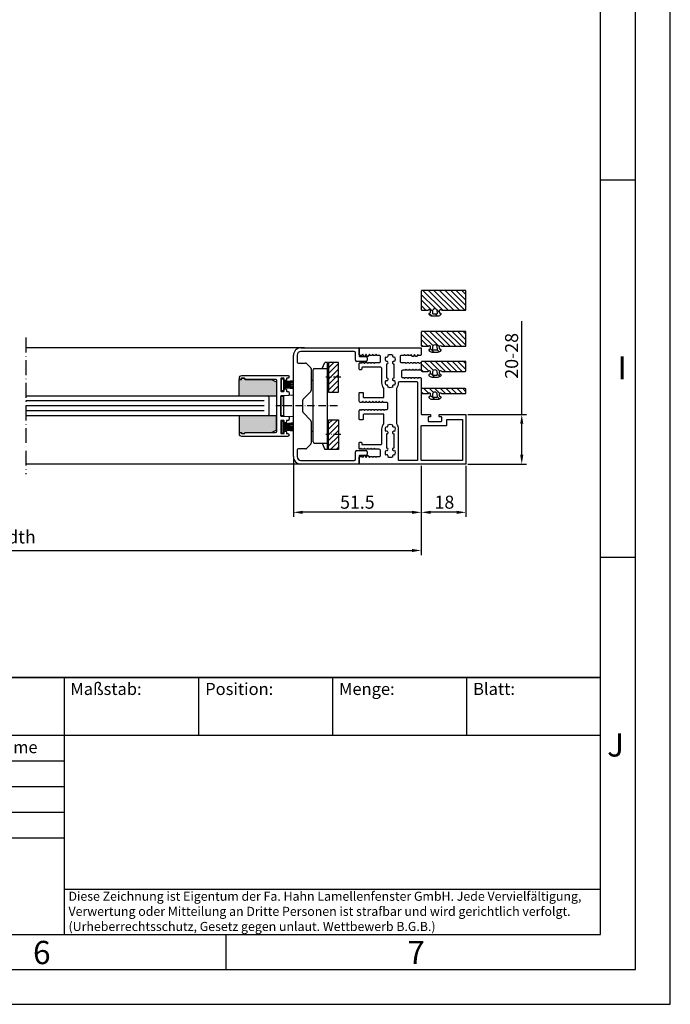
# Model space of a CAD drawing. Units: millimetres. Extents: x -2820 to 4524, y 3537 to 7028.
# Drawn here: x 4262 to 4524, y 5455 to 5851 of the extents above; entities that cross this region are included whole.
import ezdxf

# ---------------------------------------------------------------- set-up
doc = ezdxf.new("R2010")
doc.units = ezdxf.units.MM
doc.linetypes.add('ACAD_ISO10W100', pattern=[18, 12, -3, 0, -3])
doc.layers.get('0').update_dxf_attribs({"linetype": 'CONTINUOUS', "lineweight": 30})
doc.layers.get('Defpoints').update_dxf_attribs({"linetype": 'CONTINUOUS'})
for name, color, linetype in [('29986', 7, 'CONTINUOUS'), ('Strichpunkt schmal', 6, 'ACAD_ISO10W100'), ('Vollinie', 7, 'CONTINUOUS')]:
    doc.layers.add(name, color=color, linetype=linetype)
doc.styles.add('Arial', font='arial.ttf')
doc.styles.add('ISO9', font='simplex')
doc.styles.get("Standard").update_dxf_attribs({"font": 'arial.ttf'})
doc.dimstyles.new('STANDARD$0', dxfattribs={"dimtxt": 0.18, "dimasz": 0.18, "dimexe": 0.18, "dimexo": 0.0625, "dimgap": 0.09, "dimtad": 0, "dimtih": 1, "dimtoh": 1, "dimdec": 4, "dimzin": 0, "dimdsep": 46, "dimtxsty": 'Standard', "dimcen": 0.09, "dimadec": 0, "dimazin": 0, "dimtfac": 1, "dimtdec": 4, "dimtofl": 0, "dimtmove": 0, "dimatfit": 3, "dimfxl": 1, "dimtolj": 1, "dimtzin": 0, "dimarcsym": 0})

# ---------------------------------------------------------------- blocks, each defined once
blk = doc.blocks.new('*D53')
at = {"color": 1, "lineweight": -2, "transparency": 16777216}
for p, q in [((4372.6, 5674.07), (4372.6, 5650.73)), ((4424.1, 5671.27), (4424.1, 5650.73))]:
    blk.add_line(p, q, dxfattribs=at)
at = {"color": 1, "transparency": 16777216}
blk.add_line((4420.35, 5652.61), (4376.35, 5652.61), dxfattribs=at)
for points in [[(4376.35, 5653.23), (4376.35, 5651.98), (4372.6, 5652.61)], [(4420.35, 5653.23), (4420.35, 5651.98), (4424.1, 5652.61)]]:
    blk.add_solid(points, dxfattribs=at)
at = {"layer": 'Defpoints', "color": 0, "transparency": 16777216}
for p in [(4372.6, 5675.01), (4424.1, 5672.21), (4372.6, 5652.61)]:
    blk.add_point(p, dxfattribs=at)
at = {"color": 1, "transparency": 16777216, "insert": (4398.35, 5656.69), "char_height": 5.25, "attachment_point": 5, "style": 'ISO9'}
blk.add_mtext('\\A1;51.5', dxfattribs=at)
blk = doc.blocks.new('17')
for p, q in [((-1.67, 4.75), (-1.22, 0.8)), ((-1.37, 4.75), (-0.92, 0.8)), ((-1.07, 4.75), (-0.62, 0.8)), ((-0.77, 4.75), (-0.32, 0.8)), ((-0.15, 4.75), (-0.15, 0.8)), ((0.15, 4.75), (0.15, 0.8)), ((0.77, 4.75), (0.32, 0.8)), ((1.07, 4.75), (0.62, 0.8)), ((1.37, 4.75), (0.92, 0.8)), ((1.67, 4.75), (1.22, 0.8))]:
    blk.add_line(p, q)
blk.add_lwpolyline([(2.4, 0), (-2.4, 0), (-2.4, 0.8), (2.4, 0.8)], close=True)
blk = doc.blocks.new('BBKL')
for points in [[(-12.31, -6.06), (-12.5, -6.39), (-12.5, -8.6), (-12.31, -8.93, 0.267949), (-12.13, -9.03), (-12.13, -9.03, 0.267949), (-11.96, -8.93), (-11.77, -8.61), (-11.58, -8.93, 0.267949), (-11.41, -9.03), (-10.79, -9.03, 0.267949), (-10.62, -8.93), (-10.43, -8.61), (-10.24, -8.93, 0.267949), (-10.07, -9.03), (-9.45, -9.03, 0.267949), (-9.28, -8.93), (-9.09, -8.61), (-8.9, -8.93, 0.267949), (-8.73, -9.03), (-8.11, -9.03, 0.267949), (-7.94, -8.93), (-7.75, -8.61), (-7.56, -8.93, 0.267949), (-7.39, -9.03), (-6.77, -9.03, 0.267949), (-6.6, -8.93), (-6.41, -8.61), (-6.22, -8.93, 0.267949), (-6.05, -9.03), (-5, -9.03, -0.414214), (-4.5, -9.53), (-4.5, -11.43, -0.414214), (-5, -11.93), (-5.38, -11.93, 0.267949), (-5.55, -12.03), (-5.74, -12.36), (-5.93, -12.03, 0.267949), (-6.1, -11.93), (-6.72, -11.93, 0.267949), (-6.89, -12.03), (-7.08, -12.36), (-7.27, -12.03, 0.267949), (-7.44, -11.93), (-8.06, -11.93, 0.267949), (-8.23, -12.03), (-8.42, -12.36), (-8.61, -12.03, 0.267949), (-8.78, -11.93), (-9.4, -11.93, 0.267949), (-9.57, -12.03), (-9.76, -12.36), (-9.95, -12.03, 0.267949), (-10.12, -11.93), (-10.74, -11.93, 0.267949), (-10.91, -12.03), (-11.1, -12.36), (-11.29, -12.03, 0.267949), (-11.46, -11.93), (-12.25, -11.93), (-12.5, -12.36), (-12.5, -26.6, -0.414214), (-12.7, -26.8), (-16.05, -26.8), (-16.05, -26.8, 0.414214), (-16.25, -27), (-16.25, -27.6, 0.414214), (-16.05, -27.8), (-15.45, -27.8, -0.414214), (-15.25, -28), (-15.25, -29.4, -0.414214), (-15.45, -29.6), (-20.55, -29.6, -0.414214), (-20.75, -29.4), (-20.75, -28, -0.414214), (-20.55, -27.8), (-19.95, -27.8, 0.414214), (-19.75, -27.6), (-19.75, -27, 0.414214), (-19.95, -26.8), (-30.3, -26.8, 0.414214), (-30.5, -27), (-30.5, -46.6, 0.414214), (-30.3, -46.8), (12.2, -46.8, 0.414214), (12.5, -46.5), (12.5, -44.17), (12.26, -43.75), (11.46, -43.75, 0.267949), (11.29, -43.85), (11.1, -44.18), (10.66, -43.41, 0.267949), (10.48, -43.31), (10.38, -43.31, 0.267949), (10.2, -43.41), (9.76, -44.18), (9.32, -43.41, 0.267949), (9.14, -43.31), (9.04, -43.31, 0.267949), (8.86, -43.41), (8.42, -44.18), (8.23, -43.85, 0.267949), (8.06, -43.75), (7.44, -43.75, 0.267949), (7.27, -43.85), (7.08, -44.18), (6.89, -43.85, 0.267949), (6.72, -43.75), (6.1, -43.75, 0.267949), (5.93, -43.85), (5.74, -44.18), (5.55, -43.85, 0.267949), (5.38, -43.75), (4.45, -43.75, -0.414214), (3.95, -43.25), (3.95, -41.35, -0.414214), (4.45, -40.85), (6.05, -40.85, 0.267949), (6.22, -40.75), (6.41, -40.43), (6.6, -40.75, 0.267949), (6.77, -40.85), (7.39, -40.85, 0.267949), (7.56, -40.75), (7.75, -40.43), (7.94, -40.75, 0.267949), (8.11, -40.85), (8.73, -40.85, 0.267949), (8.9, -40.75), (9.09, -40.43), (9.28, -40.75, 0.267949), (9.45, -40.85), (10.07, -40.85, 0.267949), (10.24, -40.75), (10.43, -40.43), (10.62, -40.75, 0.267949), (10.79, -40.85), (11.41, -40.85, 0.267949), (11.58, -40.75), (11.77, -40.43), (11.96, -40.75, 0.267949), (12.13, -40.85), (12.13, -40.85, 0.267949), (12.31, -40.75), (12.5, -40.42), (12.5, -38.25, 0.414214), (12.2, -37.95), (11.8, -37.95, 0.414214), (11.5, -38.25), (11.5, -38.65, -0.414214), (11.2, -38.95), (3.85, -38.95, -0.414214), (3.35, -38.45), (3.35, -32.7, 0.169822), (2.62, -30.61), (2.62, -26.75), (10.6, -26.75, -0.414214), (10.9, -27.05), (10.9, -28.72, 0.414219), (11.1, -28.92), (12.3, -28.92, 0.414214), (12.5, -28.72), (12.5, -25.28), (12.31, -24.95, 0.267949), (12.13, -24.85), (12.13, -24.85, 0.267949), (11.96, -24.95), (11.77, -25.28), (11.58, -24.95, 0.267949), (11.41, -24.85), (10.79, -24.85, 0.267949), (10.62, -24.95), (10.43, -25.28), (10.24, -24.95, 0.267949), (10.07, -24.85), (9.45, -24.85, 0.267949), (9.28, -24.95), (9.09, -25.28), (8.9, -24.95, 0.267949), (8.73, -24.85), (8.11, -24.85, 0.267949), (7.94, -24.95), (7.75, -25.28), (7.56, -24.95, 0.267949), (7.39, -24.85), (6.77, -24.85, 0.267949), (6.6, -24.95), (6.41, -25.28), (6.22, -24.95, 0.267949), (6.05, -24.85), (5.43, -24.85, 0.267949), (5.26, -24.95), (5.07, -25.28), (4.88, -24.95, 0.267949), (4.71, -24.85), (4.09, -24.85, 0.267949), (3.92, -24.95), (3.73, -25.28), (3.54, -24.95, 0.267949), (3.37, -24.85), (2.75, -24.85, 0.267949), (2.58, -24.95), (2.39, -25.28), (2.2, -24.95, 0.267949), (2.03, -24.85), (1.46, -24.85, -0.414214), (0.96, -24.35), (0.96, -22.45, -0.414214), (1.46, -21.95), (2.7, -21.95, 0.267949), (2.87, -21.85), (3.06, -21.53), (3.25, -21.85, 0.267949), (3.42, -21.95), (4.04, -21.95, 0.267949), (4.21, -21.85), (4.4, -21.53), (4.59, -21.85, 0.267949), (4.76, -21.95), (5.38, -21.95, 0.267949), (5.55, -21.85), (5.74, -21.53), (5.93, -21.85, 0.267949), (6.1, -21.95), (6.72, -21.95, 0.267949), (6.89, -21.85), (7.08, -21.53), (7.27, -21.85, 0.267949), (7.44, -21.95), (8.06, -21.95, 0.267949), (8.23, -21.85), (8.42, -21.53), (8.61, -21.85, 0.267949), (8.78, -21.95), (9.4, -21.95, 0.267949), (9.57, -21.85), (9.76, -21.53), (9.95, -21.85, 0.267949), (10.12, -21.95), (10.74, -21.95, 0.267949), (10.91, -21.85), (11.1, -21.53), (11.29, -21.85, 0.267949), (11.46, -21.95), (12.25, -21.95), (12.5, -21.53), (12.5, -18.16, 0.414208), (12.3, -17.96), (11.1, -17.96, 0.414219), (10.9, -18.16), (10.9, -19.75, -0.414214), (10.6, -20.05), (2.62, -20.05), (2.62, -16.19, 0.169822), (3.35, -14.1), (3.35, -8.35, -0.414214), (3.85, -7.85), (11.2, -7.85, -0.414214), (11.5, -8.15), (11.5, -8.55, 0.414214), (11.8, -8.85), (12.2, -8.85, 0.414214), (12.5, -8.55), (12.5, -6.38), (12.31, -6.05, 0.267949), (12.13, -5.95), (12.13, -5.95, 0.267949), (11.96, -6.05), (11.77, -6.37), (11.58, -6.05, 0.267949), (11.41, -5.95), (10.79, -5.95, 0.267949), (10.62, -6.05), (10.43, -6.37), (10.24, -6.05, 0.267949), (10.07, -5.95), (9.45, -5.95, 0.267949), (9.28, -6.05), (9.09, -6.37), (8.9, -6.05, 0.267949), (8.73, -5.95), (8.11, -5.95, 0.267949), (7.94, -6.05), (7.75, -6.37), (7.56, -6.05, 0.267949), (7.39, -5.95), (6.77, -5.95, 0.267949), (6.6, -6.05), (6.41, -6.37), (6.22, -6.05, 0.267949), (6.05, -5.95), (4.45, -5.95, -0.414214), (3.95, -5.45), (3.95, -3.55, -0.414214), (4.45, -3.05), (5.38, -3.05, 0.267949), (5.55, -2.95), (5.74, -2.62), (5.93, -2.95, 0.267949), (6.1, -3.05), (6.72, -3.05, 0.267949), (6.89, -2.95), (7.08, -2.62), (7.27, -2.95, 0.267949), (7.44, -3.05), (8.06, -3.05, 0.267949), (8.23, -2.95), (8.42, -2.62), (8.86, -3.39, 0.267949), (9.04, -3.49), (9.14, -3.49, 0.267949), (9.32, -3.39), (9.76, -2.62), (10.2, -3.39, 0.267949), (10.38, -3.49), (10.48, -3.49, 0.267949), (10.66, -3.39), (11.1, -2.62), (11.29, -2.95, 0.267949), (11.46, -3.05), (12.26, -3.05), (12.5, -2.63), (12.5, -0.2), (12.5, -0.2, 0.414214), (12.3, 0), (-12.3, 0, 0.414214), (-12.5, -0.2), (-12.5, -2.63), (-12.25, -3.06), (-11.46, -3.06, 0.267949), (-11.29, -2.96), (-11.1, -2.63), (-10.66, -3.4, 0.267949), (-10.48, -3.5), (-10.38, -3.5, 0.267949), (-10.2, -3.4), (-9.76, -2.63), (-9.32, -3.4, 0.267949), (-9.14, -3.5), (-9.04, -3.5, 0.267949), (-8.86, -3.4), (-8.42, -2.63), (-8.23, -2.96, 0.267949), (-8.06, -3.06), (-7.44, -3.06, 0.267949), (-7.27, -2.96), (-7.08, -2.63), (-6.89, -2.96, 0.267949), (-6.72, -3.06), (-6.1, -3.06, 0.267949), (-5.93, -2.96), (-5.74, -2.63), (-5.55, -2.96, 0.267949), (-5.38, -3.06), (-4.45, -3.06, -0.414214), (-3.95, -3.56), (-3.95, -5.46, -0.414214), (-4.45, -5.96), (-6.05, -5.96, 0.267949), (-6.22, -6.06), (-6.41, -6.38), (-6.6, -6.06, 0.267949), (-6.77, -5.96), (-7.39, -5.96, 0.267949), (-7.56, -6.06), (-7.75, -6.38), (-7.94, -6.06, 0.267949), (-8.11, -5.96), (-8.73, -5.96, 0.267949), (-8.9, -6.06), (-9.09, -6.38), (-9.28, -6.06, 0.267949), (-9.45, -5.96), (-10.07, -5.96, 0.267949), (-10.24, -6.06), (-10.43, -6.38), (-10.62, -6.06, 0.267949), (-10.79, -5.96), (-11.41, -5.96, 0.267949), (-11.58, -6.06), (-11.77, -6.38), (-11.96, -6.06, 0.267949), (-12.13, -5.96), (-12.13, -5.96, 0.267949)], [(-0.88, -15.45, -0.182499), (-0.98, -15.79, 0.2697), (0.98, -15.79, -0.147287), (0.88, -15.52, -0.648156), (1.68, -15.08, 0.149954), (1.95, -13.97, 0.11523), (1.68, -13.12, -0.597639), (0.88, -12.75, -0.43566), (1.38, -12.21), (1.38, -6.48, -0.395466), (0.88, -6.01, -0.644931), (1.68, -5.57, 0.149955), (1.95, -4.46, 0.115229), (1.68, -3.61, -0.60073), (0.88, -3.25, -0.182499), (0.98, -2.91, 0.132451), (0, -2.64, 0.132515), (-0.98, -2.91, -0.147287), (-0.88, -3.18, -0.648156), (-1.68, -3.61, 0.149954), (-1.95, -4.72, 0.11523), (-1.68, -5.57, -0.597639), (-0.88, -5.94, -0.43566), (-1.38, -6.48), (-1.38, -12.21, -0.395466), (-0.88, -12.68, -0.644931), (-1.68, -13.12, 0.149955), (-1.95, -14.24, 0.115229), (-1.68, -15.08, -0.60073)], [(1.68, -33.68, 0.11523), (1.95, -32.83, 0.149954), (1.68, -31.72, -0.648156), (0.88, -31.28, -0.147287), (0.98, -31.01, 0.2697), (-0.98, -31.01, -0.182499), (-0.88, -31.35, -0.60073), (-1.68, -31.72, 0.115229), (-1.95, -32.56, 0.149955), (-1.68, -33.68, -0.644931), (-0.88, -34.12, -0.395466), (-1.38, -34.59), (-1.38, -40.32, -0.43566), (-0.88, -40.86, -0.597639), (-1.68, -41.23, 0.11523), (-1.95, -42.08, 0.149954), (-1.68, -43.19, -0.648156), (-0.88, -43.62, -0.147287), (-0.98, -43.89, 0.132515), (0, -44.16, 0.132451), (0.98, -43.89, -0.182499), (0.88, -43.55, -0.60073), (1.68, -43.19, 0.115229), (1.95, -42.34, 0.149955), (1.68, -41.23, -0.644931), (0.88, -40.79, -0.395466), (1.38, -40.32), (1.38, -34.59, -0.43566), (0.88, -34.05, -0.597639)]]:
    blk.add_lwpolyline(points, format="xyb", close=True)
for points in [[(-11, -45.2, 0.414214), (-10.8, -45.4), (-3.55, -45.4, 0.414214), (-3.35, -45.2), (-3.35, -32.7, -0.169747), (-2.62, -30.61), (-2.62, -16.19, -0.166185), (-3.35, -14.15), (-3.35, -14.05, 0.392849), (-3.85, -13.58), (-10.5, -13.58, 0.414214), (-11, -14.08), (-11, -45.2)], [(-12.5, -31.5, 0.414221), (-12.7, -31.3), (-22.55, -31.3, -0.414214), (-22.75, -31.1), (-22.75, -29, 0.414214), (-22.95, -28.8), (-28.9, -28.8, 0.414214), (-29.1, -29), (-29.1, -45.2, 0.414214), (-28.9, -45.4), (-12.7, -45.4, 0.414214), (-12.5, -45.2), (-12.5, -31.5)]]:
    blk.add_lwpolyline(points, format="xyb")
blk = doc.blocks.new('*D47')
at = {"color": 1, "lineweight": -2, "transparency": 16777216}
for p, q in [((4424.1, 5671.27), (4424.1, 5650.73)), ((4442.1, 5671.27), (4442.1, 5650.73))]:
    blk.add_line(p, q, dxfattribs=at)
at = {"color": 1, "transparency": 16777216}
blk.add_line((4438.35, 5652.61), (4427.85, 5652.61), dxfattribs=at)
for points in [[(4427.85, 5653.23), (4427.85, 5651.98), (4424.1, 5652.61)], [(4438.35, 5653.23), (4438.35, 5651.98), (4442.1, 5652.61)]]:
    blk.add_solid(points, dxfattribs=at)
at = {"layer": 'Defpoints', "color": 0, "transparency": 16777216}
for p in [(4424.1, 5672.21), (4442.1, 5672.21), (4424.1, 5652.61)]:
    blk.add_point(p, dxfattribs=at)
at = {"color": 1, "transparency": 16777216, "insert": (4433.42, 5656.69), "char_height": 5.25, "attachment_point": 5, "style": 'ISO9'}
blk.add_mtext('\\A1;18', dxfattribs=at)
blk = doc.blocks.new('*D48')
at = {"color": 1, "transparency": 16777216}
for p, q in [((4464.56, 5692.01), (4464.56, 5729.54)), ((4464.56, 5675.76), (4464.56, 5688.26))]:
    blk.add_line(p, q, dxfattribs=at)
at = {"color": 1, "lineweight": -2, "transparency": 16777216}
for p, q in [((4442.84, 5692.01), (4466.43, 5692.01)), ((4442.84, 5672.01), (4466.43, 5672.01))]:
    blk.add_line(p, q, dxfattribs=at)
at = {"color": 1, "transparency": 16777216}
for points in [[(4463.93, 5688.26), (4465.18, 5688.26), (4464.56, 5692.01)], [(4463.93, 5675.76), (4465.18, 5675.76), (4464.56, 5672.01)]]:
    blk.add_solid(points, dxfattribs=at)
at = {"layer": 'Defpoints', "color": 0, "transparency": 16777216}
for p in [(4441.9, 5692.01), (4464.56, 5692.01), (4441.9, 5672.01)]:
    blk.add_point(p, dxfattribs=at)
at = {"color": 1, "transparency": 16777216, "insert": (4460.47, 5715.58), "char_height": 5.25, "attachment_point": 5, "rotation": 90, "style": 'ISO9'}
blk.add_mtext('\\A1;20-28', dxfattribs=at)
blk = doc.blocks.new('5')
h = blk.add_hatch()
h.set_pattern_fill('ANSI31', color=1, scale=0.5, style=0)
h.paths.add_polyline_path([(1169.04, 301, 0.414214), (1168.74, 301.3), (1167.34, 301.3, 0.414214), (1167.04, 301), (1167.04, 283.6, 0.414214), (1167.34, 283.3), (1168.74, 283.3, 0.414214), (1169.04, 283.6), (1169.04, 285.98, 0.267949), (1168.94, 286.15, -0.767327), (1169.14, 286.9), (1169.94, 286.9, -0.414214), (1170.34, 286.5, 0.592453), (1170.64, 286.33, 0.255924), (1171.34, 287.59), (1171.34, 290, 0.255924), (1170.64, 291.26, 0.592453), (1170.34, 291.1, -0.414214), (1169.94, 290.7), (1169.14, 290.7, -0.767327), (1168.94, 291.44, 0.267949), (1169.04, 291.61)])
h.paths.add_polyline_path([(1169.07, 289.59), (1170.31, 289.69, -0.438367), (1170.64, 289.4), (1170.64, 288.2, -0.438367), (1170.31, 287.9), (1169.07, 288, -0.921414)], flags=16)
for points in [[(1168.94, 291.44, 0.267949), (1169.04, 291.61), (1169.04, 301), (1169.04, 301, 0.414214), (1168.74, 301.3), (1167.34, 301.3, 0.414214), (1167.04, 301), (1167.04, 283.6, 0.414214), (1167.34, 283.3), (1168.74, 283.3, 0.414214), (1169.04, 283.6), (1169.04, 285.98, 0.267949), (1168.94, 286.15, -0.767327), (1169.14, 286.9), (1169.94, 286.9, -0.414214), (1170.34, 286.5, 0.592453), (1170.64, 286.33, 0.255924), (1171.34, 287.59), (1171.34, 290, 0.255924), (1170.64, 291.26, 0.592453), (1170.34, 291.1, -0.414214), (1169.94, 290.7), (1169.14, 290.7, -0.767327)], [(1170.31, 289.69, -0.438367), (1170.64, 289.4), (1170.64, 288.2, -0.438367), (1170.31, 287.9), (1169.07, 288, -0.921414), (1169.07, 289.59), (1169.07, 289.59)]]:
    blk.add_lwpolyline(points, format="xyb", close=True)
blk = doc.blocks.new('6')
h = blk.add_hatch()
h.set_pattern_fill('ANSI31', color=1, scale=0.5, style=0)
h.paths.add_polyline_path([(1154.15, 301, 0.414214), (1153.85, 301.3), (1150.45, 301.3, 0.414214), (1150.15, 301), (1150.15, 283.6, 0.414214), (1150.45, 283.3), (1153.85, 283.3, 0.414214), (1154.15, 283.6), (1154.15, 285.98, 0.267949), (1154.05, 286.15, -0.767327), (1154.25, 286.9), (1155.05, 286.9, -0.414214), (1155.45, 286.5, 0.592453), (1155.76, 286.33, 0.255924), (1156.45, 287.59), (1156.45, 290, 0.255924), (1155.76, 291.26, 0.592453), (1155.45, 291.1, -0.414214), (1155.05, 290.7), (1154.25, 290.7, -0.767327), (1154.05, 291.44, 0.267949), (1154.15, 291.61)])
h.paths.add_polyline_path([(1154.18, 289.59), (1155.43, 289.69, -0.438367), (1155.75, 289.4), (1155.75, 288.2, -0.438367), (1155.43, 287.9), (1154.18, 288, -0.921414)], flags=16)
for points in [[(1154.05, 291.44, 0.267949), (1154.15, 291.61), (1154.15, 301), (1154.15, 301, 0.414214), (1153.85, 301.3), (1150.45, 301.3, 0.414214), (1150.15, 301), (1150.15, 283.6, 0.414214), (1150.45, 283.3), (1153.85, 283.3, 0.414214), (1154.15, 283.6), (1154.15, 285.98, 0.267949), (1154.05, 286.15, -0.767327), (1154.25, 286.9), (1155.05, 286.9, -0.414214), (1155.45, 286.5, 0.592453), (1155.76, 286.33, 0.255924), (1156.45, 287.59), (1156.45, 290, 0.255924), (1155.76, 291.26, 0.592453), (1155.45, 291.1, -0.414214), (1155.05, 290.7), (1154.25, 290.7, -0.767327)], [(1155.43, 289.69, -0.438367), (1155.75, 289.4), (1155.75, 288.2, -0.438367), (1155.43, 287.9), (1154.18, 288, -0.921414), (1154.18, 289.59), (1154.18, 289.59)]]:
    blk.add_lwpolyline(points, format="xyb", close=True)
blk = doc.blocks.new('*D59')
at = {"color": 1, "lineweight": -2, "transparency": 16777216}
for p, q in [((4040.6, 5671.27), (4040.6, 5635.38)), ((4424.1, 5671.27), (4424.1, 5635.38))]:
    blk.add_line(p, q, dxfattribs=at)
at = {"color": 1, "transparency": 16777216}
blk.add_line((4044.35, 5637.26), (4420.35, 5637.26), dxfattribs=at)
for points in [[(4044.35, 5637.88), (4044.35, 5636.63), (4040.6, 5637.26)], [(4420.35, 5637.88), (4420.35, 5636.63), (4424.1, 5637.26)]]:
    blk.add_solid(points, dxfattribs=at)
at = {"layer": 'Defpoints', "color": 0, "transparency": 16777216}
for p in [(4040.6, 5672.21), (4424.1, 5672.21), (4424.1, 5637.26)]:
    blk.add_point(p, dxfattribs=at)
at = {"color": 1, "transparency": 16777216, "insert": (4232.35, 5642.72), "char_height": 5.25, "attachment_point": 5, "style": 'ISO9'}
blk.add_mtext('\\A1;Elementbreite / width', dxfattribs=at)

msp = doc.modelspace()

# ---------------------------------------------------------------- hatches: boundary and pattern name
h = msp.add_hatch()
h.set_pattern_fill('ANSI31', color=1, scale=0.5, angle=90, style=0)
h.set_pattern_definition([(135, (30560.3819, 7173.4013), (-1.122532015, -1.122532015), [])])
h.paths.add_polyline_path([(4441.8, 5733.92, 0.414214), (4442.1, 5734.22), (4442.1, 5741.62, 0.414214), (4441.8, 5741.92), (4424.4, 5741.92, 0.414214), (4424.1, 5741.62), (4424.1, 5734.22, 0.414214), (4424.4, 5733.92), (4426.78, 5733.92, 0.267949), (4426.95, 5734.02, -0.767327), (4427.7, 5733.82), (4427.7, 5733.02, -0.414214), (4427.3, 5732.62, 0.592453), (4427.13, 5732.31, 0.255924), (4428.39, 5731.62), (4430.8, 5731.62, 0.255924), (4432.07, 5732.31, 0.592453), (4431.9, 5732.62, -0.414214), (4431.5, 5733.02), (4431.5, 5733.82, -0.767327), (4432.24, 5734.02, 0.267949), (4432.42, 5733.92)])
h.paths.add_polyline_path([(4430.4, 5733.89), (4430.5, 5732.65, -0.438367), (4430.2, 5732.32), (4429, 5732.32, -0.438367), (4428.7, 5732.65), (4428.8, 5733.89, -0.921414)], flags=16)
h = msp.add_hatch()
h.set_pattern_fill('ANSI31', color=1, scale=0.5, angle=90, style=0)
h.set_pattern_definition([(135, (30562.3819, 7173.4013), (-1.122532015, -1.122532015), [])])
h.paths.add_polyline_path([(4441.8, 5719.4, 0.414214), (4442.1, 5719.7), (4442.1, 5725.1, 0.414214), (4441.8, 5725.4), (4424.4, 5725.4, 0.414214), (4424.1, 5725.1), (4424.1, 5719.7, 0.414214), (4424.4, 5719.4), (4426.78, 5719.4, 0.267949), (4426.95, 5719.5, -0.767327), (4427.7, 5719.3), (4427.7, 5718.5, -0.414214), (4427.3, 5718.1, 0.592453), (4427.13, 5717.8, 0.255924), (4428.39, 5717.1), (4430.8, 5717.1, 0.255924), (4432.07, 5717.8, 0.592453), (4431.9, 5718.1, -0.414214), (4431.5, 5718.5), (4431.5, 5719.3, -0.767327), (4432.24, 5719.5, 0.267949), (4432.42, 5719.4)])
h.paths.add_polyline_path([(4430.4, 5719.37), (4430.5, 5718.13, -0.438367), (4430.2, 5717.8), (4429, 5717.8, -0.438367), (4428.7, 5718.13), (4428.8, 5719.37, -0.921414)], flags=16)
h = msp.add_hatch()
h.set_pattern_fill('ANSI31', color=1, scale=0.5, angle=360, style=0)
h.set_pattern_definition([(45, (3880.032, 5403.8788), (-1.122532, 1.122532), [])])
h.paths.add_polyline_path([(4390.7, 5712.95), (4386.7, 5712.95), (4386.7, 5700.95), (4390.7, 5700.95)])
h.paths.add_polyline_path([(4390.7, 5677.89), (4386.7, 5677.89), (4386.7, 5689.89), (4390.7, 5689.89)])
h = msp.add_hatch(color=256)
edge = h.paths.add_edge_path()
edge.add_arc((4351.95, 5706.36), 0.2, 90, 180, ccw=False)
edge.add_line((4351.95, 5706.56), (4352.85, 5706.56))
edge.add_arc((4352.85, 5706.36), 0.2, 0, 90, ccw=False)
edge.add_line((4353.05, 5706.36), (4353.05, 5706.26))
edge.add_arc((4353.25, 5706.26), 0.2, 180, 270)
edge.add_line((4353.25, 5706.06), (4363.7, 5706.06))
edge.add_arc((4363.7, 5705.86), 0.2, 63.4349, 90, ccw=False)
edge.add_line((4363.79, 5706.04), (4365.64, 5705.12))
edge.add_arc((4365.55, 5704.94), 0.2, 0, 63.4349, ccw=False)
edge.add_line((4365.75, 5704.94), (4365.75, 5699.61))
edge.add_arc((4365.55, 5699.61), 0.2, -90, 0, ccw=False)
edge.add_line((4365.55, 5699.41), (4350.95, 5699.41))
edge.add_arc((4350.95, 5699.61), 0.2, 180, 270, ccw=False)
edge.add_line((4350.75, 5699.61), (4350.75, 5705.86))
edge.add_arc((4350.95, 5705.86), 0.2, 90, 180, ccw=False)
edge.add_line((4350.95, 5706.06), (4351.55, 5706.06))
edge.add_arc((4351.55, 5706.26), 0.2, 270, 360)
edge.add_line((4351.75, 5706.26), (4351.75, 5706.36))
h = msp.add_hatch(color=256)
edge = h.paths.add_edge_path()
edge.add_arc((4351.95, 5684.46), 0.2, 180, 270)
edge.add_line((4351.95, 5684.26), (4352.85, 5684.26))
edge.add_arc((4352.85, 5684.46), 0.2, 270, 360)
edge.add_line((4353.05, 5684.46), (4353.05, 5684.56))
edge.add_arc((4353.25, 5684.56), 0.2, 90, 180, ccw=False)
edge.add_line((4353.25, 5684.76), (4363.7, 5684.76))
edge.add_arc((4363.7, 5684.96), 0.2, 270, 296.5651)
edge.add_line((4363.79, 5684.78), (4365.64, 5685.71))
edge.add_arc((4365.55, 5685.89), 0.2, 296.5651, 360)
edge.add_line((4365.75, 5685.89), (4365.75, 5691.21))
edge.add_arc((4365.55, 5691.21), 0.2, 0, 90)
edge.add_line((4365.55, 5691.41), (4350.95, 5691.41))
edge.add_arc((4350.95, 5691.21), 0.2, 90, 180)
edge.add_line((4350.75, 5691.21), (4350.75, 5684.96))
edge.add_arc((4350.95, 5684.96), 0.2, 180, 270)
edge.add_line((4350.95, 5684.76), (4351.55, 5684.76))
edge.add_arc((4351.55, 5684.56), 0.2, 0, 90, ccw=False)
edge.add_line((4351.75, 5684.56), (4351.75, 5684.46))

# ---------------------------------------------------------------- linework, layer by layer
for p, q in [((4510.37, 5786.21), (4496.33, 5786.21)), ((4377.1, 5718.81), (4264.85, 5718.81)), ((4386.3, 5677.89), (4386.3, 5712.95)), ((4362.35, 5699.41), (4264.85, 5699.41)), ((4362.85, 5698.91), (4362.35, 5699.41)), ((4362.85, 5691.91), (4362.85, 5698.91)), ((4368.55, 5695.41), (4368.55, 5699.18)), ((4372.6, 5699.71), (4368.83, 5699.48)), ((4368.55, 5695.41), (4368.55, 5691.64)), ((4362.35, 5691.41), (4264.85, 5691.41)), ((4362.85, 5691.91), (4362.35, 5691.41)), ((4368.83, 5691.34), (4372.6, 5691.11)), ((4377.1, 5672.01), (4264.85, 5672.01)), ((4510.37, 5634.46), (4496.33, 5634.46)), ((4046.33, 5586.1), (4496.33, 5586.1)), ((4280.33, 5586.1), (4280.33, 5482.72)), ((4334.33, 5586.1), (4334.33, 5562.99)), ((4388.33, 5586.1), (4388.33, 5562.99)), ((4442.33, 5586.1), (4442.33, 5562.99)), ((4046.33, 5562.99), (4280.33, 5562.99)), ((4280.33, 5562.99), (4496.33, 5562.99)), ((4046.33, 5552.65), (4280.33, 5552.65)), ((4046.33, 5542.31), (4280.33, 5542.31)), ((4046.33, 5531.97), (4280.33, 5531.97)), ((4046.33, 5521.64), (4280.33, 5521.64)), ((4280.33, 5500.96), (4496.33, 5500.96)), ((4345.58, 5468.68), (4345.58, 5482.72))]:
    msp.add_line(p, q)
at = {"color": 7, "linetype": 'Continuous'}
for p, q in [((4384.22, 5710.42), (4385.3, 5712.95)), ((4386.3, 5712.95), (4385.3, 5712.95)), ((4380.6, 5680.92), (4380.6, 5709.92)), ((4381.1, 5710.42), (4386.3, 5710.42)), ((4386.7, 5710.73), (4386.3, 5711.13)), ((4380.6, 5705.67), (4379.7, 5705.67)), ((4386.7, 5703.18), (4386.3, 5702.78)), ((4380.6, 5685.17), (4379.7, 5685.17)), ((4386.7, 5687.66), (4386.3, 5688.06)), ((4381.1, 5680.42), (4386.3, 5680.42)), ((4384.22, 5680.42), (4385.3, 5677.89)), ((4386.3, 5677.89), (4385.3, 5677.89)), ((4386.7, 5680.11), (4386.3, 5679.71))]:
    msp.add_line(p, q, dxfattribs=at)
at = {"color": 1}
for p, q in [((4360.85, 5697.41), (4264.85, 5697.41)), ((4360.85, 5695.41), (4264.85, 5695.41)), ((4360.85, 5693.41), (4264.85, 5693.41))]:
    msp.add_line(p, q, dxfattribs=at)
for points in [[(3412.97, 5454.65), (4524.4, 5454.65), (4524.4, 7028.25), (3412.97, 7028.25)], [(3427, 5468.68), (4510.37, 5468.68), (4510.37, 7014.21), (3427, 7014.21)], [(3441.03, 5482.72), (4496.33, 5482.72), (4496.33, 7000.18), (3441.03, 7000.18)], [(4390.7, 5712.95), (4386.7, 5712.95), (4386.7, 5700.95), (4390.7, 5700.95)], [(4390.7, 5677.89), (4386.7, 5677.89), (4386.7, 5689.89), (4390.7, 5689.89)], [(4046.33, 5586.1), (4046.33, 5482.72), (4496.33, 5482.72), (4496.33, 5586.1)]]:
    msp.add_lwpolyline(points, close=True)
for points in [[(4432.24, 5734.02, 0.267949), (4432.42, 5733.92), (4441.8, 5733.92), (4441.8, 5733.92, 0.414214), (4442.1, 5734.22), (4442.1, 5741.62, 0.414214), (4441.8, 5741.92), (4424.4, 5741.92, 0.414214), (4424.1, 5741.62), (4424.1, 5734.22, 0.414214), (4424.4, 5733.92), (4426.78, 5733.92, 0.267949), (4426.95, 5734.02, -0.767327), (4427.7, 5733.82), (4427.7, 5733.02, -0.414214), (4427.3, 5732.62, 0.592453), (4427.13, 5732.31, 0.255924), (4428.39, 5731.62), (4430.8, 5731.62, 0.255924), (4432.07, 5732.31, 0.592453), (4431.9, 5732.62, -0.414214), (4431.5, 5733.02), (4431.5, 5733.82, -0.767327)], [(4430.5, 5732.65, -0.438367), (4430.2, 5732.32), (4429, 5732.32, -0.438367), (4428.7, 5732.65), (4428.8, 5733.89, -0.921414), (4430.4, 5733.89), (4430.4, 5733.89)], [(4432.24, 5719.5, 0.267949), (4432.42, 5719.4), (4441.8, 5719.4), (4441.8, 5719.4, 0.414214), (4442.1, 5719.7), (4442.1, 5725.1, 0.414214), (4441.8, 5725.4), (4424.4, 5725.4, 0.414214), (4424.1, 5725.1), (4424.1, 5719.7, 0.414214), (4424.4, 5719.4), (4426.78, 5719.4, 0.267949), (4426.95, 5719.5, -0.767327), (4427.7, 5719.3), (4427.7, 5718.5, -0.414214), (4427.3, 5718.1, 0.592453), (4427.13, 5717.8, 0.255924), (4428.39, 5717.1), (4430.8, 5717.1, 0.255924), (4432.07, 5717.8, 0.592453), (4431.9, 5718.1, -0.414214), (4431.5, 5718.5), (4431.5, 5719.3, -0.767327)], [(4430.5, 5718.13, -0.438367), (4430.2, 5717.8), (4429, 5717.8, -0.438367), (4428.7, 5718.13), (4428.8, 5719.37, -0.921414), (4430.4, 5719.37), (4430.4, 5719.37)], [(4351.75, 5706.36, -0.414214), (4351.95, 5706.56), (4352.85, 5706.56, -0.414214), (4353.05, 5706.36), (4353.05, 5706.36), (4353.05, 5706.26, 0.414214), (4353.25, 5706.06), (4363.7, 5706.06, -0.116434), (4363.79, 5706.04), (4365.64, 5705.12, -0.284079), (4365.75, 5704.94), (4365.75, 5699.61, -0.414214), (4365.55, 5699.41), (4350.95, 5699.41, -0.414214), (4350.75, 5699.61), (4350.75, 5705.86, -0.414214), (4350.95, 5706.06), (4351.55, 5706.06, 0.414214), (4351.75, 5706.26)], [(4351.75, 5684.46, 0.414214), (4351.95, 5684.26), (4352.85, 5684.26, 0.414214), (4353.05, 5684.46), (4353.05, 5684.46), (4353.05, 5684.56, -0.414214), (4353.25, 5684.76), (4363.7, 5684.76, 0.116434), (4363.79, 5684.78), (4365.64, 5685.71, 0.284079), (4365.75, 5685.89), (4365.75, 5691.21, 0.414214), (4365.55, 5691.41), (4350.95, 5691.41, 0.414214), (4350.75, 5691.21), (4350.75, 5684.96, 0.414214), (4350.95, 5684.76), (4351.55, 5684.76, -0.414214), (4351.75, 5684.56)]]:
    msp.add_lwpolyline(points, format="xyb", close=True)
at = {"color": 0}
msp.add_lwpolyline([(4351.85, 5683.16, -0.414214), (4350.85, 5684.16), (4350.85, 5684.56, -0.414214), (4351.05, 5684.76), (4351.25, 5684.76), (4351.75, 5684.26), (4352.85, 5684.26, 0.414214), (4353.05, 5684.46), (4353.05, 5684.56, -0.414214), (4353.25, 5684.76), (4365.4, 5684.76, 0.414214), (4365.9, 5685.26), (4365.9, 5695.41), (4365.9, 5705.56, 0.414214), (4365.4, 5706.06), (4353.25, 5706.06, -0.414214), (4353.05, 5706.26), (4353.05, 5706.36, 0.414214), (4352.85, 5706.56), (4351.75, 5706.56), (4351.25, 5706.06), (4351.05, 5706.06, -0.414214), (4350.85, 5706.26), (4350.85, 5706.66, -0.414214), (4351.85, 5707.66), (4367.5, 5707.66), (4370.3, 5707.66, -0.414214), (4370.85, 5707.11, -0.414214), (4370.3, 5706.56), (4370, 5706.56, 0.414214), (4369.8, 5706.36), (4369.8, 5705.89, -0.414214), (4369.5, 5705.59), (4369.16, 5705.59, -0.414214), (4368.86, 5705.89), (4368.86, 5706.36, 0.414214), (4368.66, 5706.56), (4367.7, 5706.56, 0.414214), (4367.5, 5706.36), (4367.5, 5701.46, 0.414214), (4367.7, 5701.26), (4368.66, 5701.26, 0.414214), (4368.86, 5701.46), (4368.86, 5701.94, -0.414214), (4369.16, 5702.24), (4369.5, 5702.24, -0.414214), (4369.8, 5701.94), (4369.8, 5701.46, 0.414214), (4370, 5701.26), (4370.3, 5701.26, -0.414214), (4370.85, 5700.71), (4370.85, 5699.85, -0.401168), (4370.66, 5699.65), (4367.69, 5699.52, 0.036752), (4367.66, 5699.52, 0.359121), (4367.5, 5699.32), (4367.5, 5695.41), (4367.5, 5691.5, 0.401168), (4367.69, 5691.3), (4370.66, 5691.17, -0.401168), (4370.85, 5690.97), (4370.85, 5690.11, -0.414214), (4370.3, 5689.56), (4370, 5689.56, 0.414214), (4369.8, 5689.36), (4369.8, 5688.89, -0.414214), (4369.5, 5688.59), (4369.16, 5688.59, -0.414214), (4368.86, 5688.89), (4368.86, 5689.36, 0.414214), (4368.66, 5689.56), (4367.7, 5689.56, 0.414214), (4367.5, 5689.36), (4367.5, 5684.46, 0.414214), (4367.7, 5684.26), (4368.66, 5684.26, 0.414214), (4368.86, 5684.46), (4368.86, 5684.94, -0.414214), (4369.16, 5685.24), (4369.5, 5685.24, -0.414214), (4369.8, 5684.94), (4369.8, 5684.46, 0.414214), (4370, 5684.26), (4370.3, 5684.26, -0.414214), (4370.85, 5683.71, -0.414214), (4370.3, 5683.16), (4367.5, 5683.16)], format="xyb", close=True, dxfattribs=at)
at = {"color": 7, "linetype": 'Continuous'}
for centre, start, end in [((4381.1, 5709.92), 90.003, 180.003), ((4381.1, 5680.92), 180.003, 270.003)]:
    msp.add_arc(centre, 0.5, start, end, dxfattribs=at)
for centre, start, end in [((4368.85, 5699.18), 93.532, 179.9997), ((4368.85, 5691.64), 179.9997, 266.4674)]:
    msp.add_arc(centre, 0.3, start, end)
at = {"layer": '29986', "color": 7, "linetype": 'Continuous'}
for p, q in [((4375.6, 5718.81), (4398.9, 5718.81)), ((4397.1, 5717.31), (4375.6, 5717.31)), ((4399.1, 5718.61), (4399.1, 5715.51)), ((4372.6, 5675.01), (4372.6, 5715.81)), ((4374.1, 5715.81), (4374.1, 5713.16)), ((4397.6, 5713.81), (4397.6, 5716.81)), ((4401.8, 5713.31), (4398.1, 5713.31)), ((4399.3, 5715.31), (4401.8, 5715.31)), ((4402.3, 5714.81), (4402.3, 5713.81)), ((4402.3, 5714.81), (4402.3, 5713.81)), ((4374.6, 5712.66), (4377.49, 5712.66)), ((4377.84, 5712.51), (4379.55, 5710.81)), ((4379.7, 5710.45), (4379.7, 5701.62)), ((4379.55, 5701.26), (4376.44, 5697.96)), ((4376.3, 5697.6), (4376.3, 5693.22)), ((4376.44, 5692.86), (4379.55, 5689.56)), ((4379.7, 5689.2), (4379.7, 5680.37)), ((4374.1, 5677.66), (4374.1, 5675.01)), ((4377.49, 5678.16), (4374.6, 5678.16)), ((4379.55, 5680.01), (4377.84, 5678.31)), ((4398.1, 5677.51), (4401.8, 5677.51)), ((4375.6, 5673.51), (4397.1, 5673.51)), ((4397.6, 5674.01), (4397.6, 5677.01)), ((4399.1, 5675.31), (4399.1, 5672.21)), ((4401.8, 5675.51), (4399.3, 5675.51)), ((4402.3, 5677.01), (4402.3, 5676.01)), ((4398.9, 5672.01), (4375.6, 5672.01))]:
    msp.add_line(p, q, dxfattribs=at)
for centre, radius, start, end in [((4375.6, 5715.81), 3, 90, 180), ((4375.6, 5715.81), 1.5, 90, 180), ((4397.1, 5716.81), 0.5, 0, 90), ((4398.9, 5718.61), 0.2, 360, 90), ((4374.6, 5713.16), 0.5, 180, 270), ((4398.1, 5713.81), 0.5, 180, 270), ((4399.3, 5715.51), 0.2, 180, 270), ((4401.8, 5714.81), 0.5, 360, 90), ((4401.8, 5713.81), 0.5, 270, 360), ((4377.49, 5712.16), 0.5, 45, 90), ((4379.2, 5710.45), 0.5, 0, 45), ((4379.2, 5701.62), 0.5, 315, 0), ((4376.8, 5697.6), 0.5, 135, 180), ((4376.8, 5693.22), 0.5, 180, 225), ((4379.2, 5689.2), 0.5, 0, 45), ((4374.6, 5677.66), 0.5, 90, 180), ((4377.49, 5678.66), 0.5, 270, 315), ((4379.2, 5680.37), 0.5, 315, 0), ((4398.1, 5677.01), 0.5, 90, 180), ((4401.8, 5677.01), 0.5, 0, 90), ((4375.6, 5675.01), 3, 180, 270), ((4375.6, 5675.01), 1.5, 180, 270), ((4397.1, 5674.01), 0.5, 270, 0), ((4399.3, 5675.31), 0.2, 90, 180), ((4401.8, 5676.01), 0.5, 270, 0), ((4398.9, 5672.21), 0.2, 270, 0)]:
    msp.add_arc(centre, radius, start, end, dxfattribs=at)
at = {"layer": 'Strichpunkt schmal', "color": 7, "ltscale": 0.5}
msp.add_line((4264.85, 5722.91), (4264.85, 5667.91), dxfattribs=at)
at = {"layer": 'Strichpunkt schmal', "ltscale": 0.25}
for p, q in [((4391.7, 5706.95), (4385.7, 5706.95)), ((4390.3, 5695.41), (4365.55, 5695.41)), ((4391.7, 5683.89), (4385.7, 5683.89))]:
    msp.add_line(p, q, dxfattribs=at)
at = {"layer": 'Vollinie'}
msp.add_lwpolyline([(4368.55, 5691.41), (4367.55, 5691.41), (4367.55, 5699.41), (4368.55, 5699.41)], close=True, dxfattribs=at)
msp.add_lwpolyline([(4368.55, 5691.41), (4367.55, 5691.41), (4367.55, 5699.41), (4368.55, 5699.41)], close=True, dxfattribs=at)

# ---------------------------------------------------------------- block references
at = {"xscale": -1}
msp.add_blockref('BBKL', (4411.6, 5718.81), dxfattribs=at)
for name, p, rotation in [('6', (4140.8, 6863.48), 270.0000000000099), ('17', (4367.85, 5703.91), 270), ('5', (4140.8, 6869.42), 270.0000000000099)]:
    msp.add_blockref(name, p, dxfattribs=dict(rotation=rotation))
at = {"xscale": -1, "rotation": 270}
msp.add_blockref('17', (4367.85, 5686.91), dxfattribs=at)

# ---------------------------------------------------------------- texts
at = {"char_height": 9.36, "attachment_point": 1, "style": 'Arial'}
for s, insert in [('I', (4503.1, 5715.44)), ('J', (4498.95, 5563.69)), ('6', (4267.71, 5480.17)), ('7', (4418.46, 5480.17))]:
    msp.add_mtext(s, dxfattribs=dict(at, insert=insert))
at = {"attachment_point": 1}
for s, insert, char_height, width in [('{\\fArial|b0|i0|c0|p34;Maßstab:}', (4282.76, 5583.98), 4.8649, 79.5289), ('{\\fArial|b0|i0|c0|p34;Position:}', (4337.08, 5583.97), 4.8649, 40.6227), ('{\\fArial|b0|i0|c0|p34;Menge:}', (4390.98, 5583.98), 4.8649, 46.2178), ('{\\fArial|b0|i0|c0|p34;Blatt:}', (4444.98, 5583.98), 4.8649, 46.2178), ('{\\fArial|b0|i0|c0|p34;Name}', (4251.19, 5560.56), 4.8649, 36.4452), ('Diese Zeichnung ist Eigentum der Fa. Hahn Lamellenfenster GmbH. Jede Vervielfältigung, Verwertung oder Mitteilung an Dritte Personen ist strafbar und wird gerichtlich verfolgt. (Urheberrechtsschutz, Gesetz gegen unlaut. Wettbewerb B.G.B.) ', (4282.02, 5499.96), 3.64865, 214.7821)]:
    msp.add_mtext(s, dxfattribs=dict(at, insert=insert, char_height=char_height, width=width))

# ---------------------------------------------------------------- dimensions: what is measured, and where the dimension line sits
dim = msp.add_linear_dim(base=(4464.56, 5692.01), p1=(4441.9, 5672.01), p2=(4441.9, 5692.01), angle=90, text='<>-28', dimstyle='STANDARD$0', override={"dimscale": 1.5, "dimtxt": 3.5, "dimasz": 2.5, "dimexe": 1.25, "dimexo": 0.625, "dimgap": 0.975, "dimtad": 1, "dimtih": 0, "dimtoh": 0, "dimdec": 1, "dimzin": 8, "dimtxsty": 'ISO9', "dimcen": 2.5, "dimclrd": 1, "dimclre": 1, "dimclrt": 1, "dimtdec": 1, "dimtofl": 1, "dimlwd": 65535})
dim.commit()
dim.dimension.update_dxf_attribs({"geometry": '*D48', "text_midpoint": (4464.56, 5715.58), "dimtype": 160})
dim = msp.add_linear_dim(base=(4372.6, 5652.61), p1=(4424.1, 5672.21), p2=(4372.6, 5675.01), dimstyle='STANDARD$0', override={"dimscale": 1.5, "dimtxt": 3.5, "dimasz": 2.5, "dimexe": 1.25, "dimexo": 0.625, "dimgap": 0.975, "dimtad": 1, "dimtih": 0, "dimtoh": 0, "dimdec": 1, "dimzin": 8, "dimtxsty": 'ISO9', "dimcen": 2.5, "dimclrd": 1, "dimclre": 1, "dimclrt": 1, "dimtdec": 1, "dimtofl": 1, "dimlwd": 65535})
dim.commit()
dim.dimension.update_dxf_attribs({"geometry": '*D53', "text_midpoint": (4398.35, 5656.69)})
dim = msp.add_linear_dim(base=(4424.1, 5637.26), p1=(4040.6, 5672.21), p2=(4424.1, 5672.21), text='Elementbreite / width', dimstyle='STANDARD$0', override={"dimscale": 1.5, "dimtxt": 3.5, "dimasz": 2.5, "dimexe": 1.25, "dimexo": 0.625, "dimgap": 0.975, "dimtad": 1, "dimtih": 0, "dimtoh": 0, "dimdec": 1, "dimzin": 8, "dimtxsty": 'ISO9', "dimcen": 2.5, "dimclrd": 1, "dimclre": 1, "dimclrt": 1, "dimtdec": 1, "dimtofl": 1, "dimlwd": 65535})
dim.commit()
dim.dimension.update_dxf_attribs({"geometry": '*D59', "text_midpoint": (4232.35, 5642.72)})
dim = msp.add_linear_dim(base=(4424.1, 5652.61), p1=(4442.1, 5672.21), p2=(4424.1, 5672.21), angle=180, dimstyle='STANDARD$0', override={"dimscale": 1.5, "dimtxt": 3.5, "dimasz": 2.5, "dimexe": 1.25, "dimexo": 0.625, "dimgap": 0.975, "dimtad": 1, "dimtih": 0, "dimtoh": 0, "dimdec": 1, "dimzin": 8, "dimtxsty": 'ISO9', "dimcen": 2.5, "dimclrd": 1, "dimclre": 1, "dimclrt": 1, "dimtdec": 1, "dimtofl": 1, "dimlwd": 65535})
dim.commit()
dim.dimension.update_dxf_attribs({"geometry": '*D47', "text_midpoint": (4433.42, 5652.61), "dimtype": 160})

doc.saveas('drawing.dxf')
